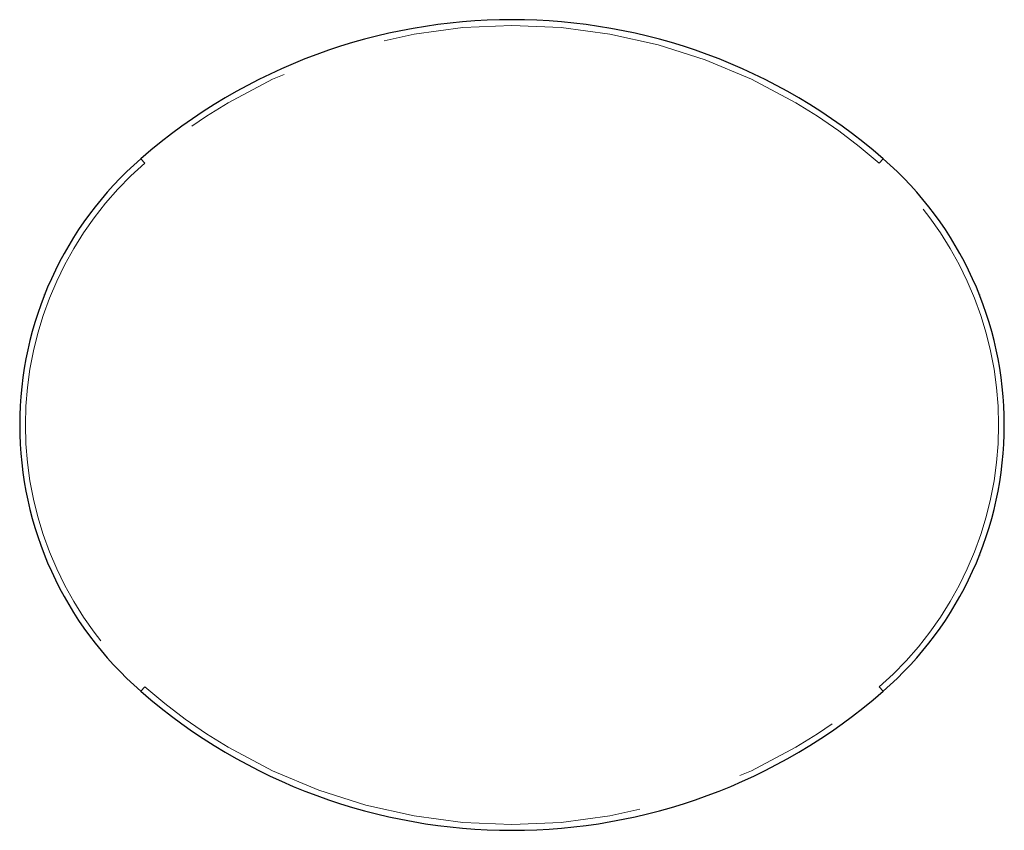
# Model space of a CAD drawing. Units: inches. Extents: x 3.5 to 20.3, y 2.6 to 16.3.
import ezdxf

# ---------------------------------------------------------------- set-up
doc = ezdxf.new("R2010")
doc.units = ezdxf.units.IN
doc.header["$MEASUREMENT"] = 0
doc.linetypes.add('PHANTOM', pattern=[0.5, 0.25, -0.05, 0.05, -0.05, 0.05, -0.05])

msp = doc.modelspace()

# ---------------------------------------------------------------- linework, layer by layer
at = {"color": 1, "linetype": 'PHANTOM', "lineweight": 18, "ltscale": 6}
for p, q in [((5.669, 13.893), (5.604, 13.967)), ((18.218, 13.967), (18.153, 13.893)), ((5.669, 4.987), (5.604, 4.913)), ((18.218, 4.913), (18.153, 4.987))]:
    msp.add_line(p, q, dxfattribs=at)
at = {"color": 7, "linetype": 'Continuous', "lineweight": 25, "ltscale": 36}
for centre, radius, start, end in [((11.911, 6.731), 9.598, 48.9238, 131.0762), ((9.55, 9.44), 6.005, 131.0762, 228.9238), ((14.272, 9.44), 6.005, 311.0762, 48.9238), ((11.911, 12.148), 9.598, 228.9238, 311.0762)]:
    msp.add_arc(centre, radius, start, end, dxfattribs=at)
at = {"color": 1, "linetype": 'PHANTOM', "lineweight": 18, "ltscale": 36}
for centre, radius, start, end in [((11.911, 6.731), 9.5, 48.9238, 131.0762), ((9.55, 9.44), 5.907, 131.0762, 228.9238), ((14.272, 9.44), 5.907, 311.0762, 48.9238), ((11.911, 12.148), 9.5, 228.9238, 311.0762)]:
    msp.add_arc(centre, radius, start, end, dxfattribs=at)
at = {"color": 7, "linetype": 'Continuous', "lineweight": 25, "ltscale": 6}
for points, knots in [([(3.968, 11.654), (3.967, 11.652), (3.966, 11.649), (3.968, 11.655), (3.969, 11.657)], [0, 0, 0, 0, 0.697307, 1, 1, 1, 1]), ([(19.853, 11.658), (19.853, 11.656), (19.856, 11.649), (19.855, 11.652), (19.854, 11.654)], [0, 0, 0, 0, 0.322143, 1, 1, 1, 1]), ([(3.97, 7.222), (3.969, 7.224), (3.966, 7.231), (3.967, 7.228), (3.968, 7.226)], [0, 0, 0, 0, 0.322143, 1, 1, 1, 1]), ([(19.854, 7.226), (19.855, 7.228), (19.856, 7.231), (19.854, 7.224), (19.853, 7.222)], [0, 0, 0, 0, 0.697307, 1, 1, 1, 1])]:
    msp.add_open_spline(points, degree=3, knots=knots, dxfattribs=at)

doc.saveas('drawing.dxf')
